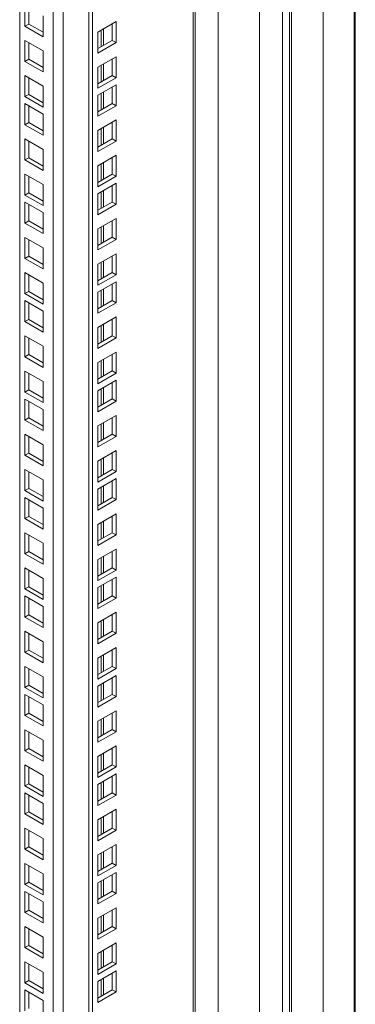
# Model space of a CAD drawing. Units: millimetres. Extents: x 63 to 4291, y 73 to 3057.
# Drawn here: x 3818 to 3880, y 2374 to 2556 of the extents above; entities that cross this region are included whole.
import ezdxf

# ---------------------------------------------------------------- set-up
doc = ezdxf.new("R2010")
doc.units = ezdxf.units.MM
doc.header["$LTSCALE"] = 2

msp = doc.modelspace()

# ---------------------------------------------------------------- linework, layer by layer
at = {"color": 7, "linetype": 'Continuous', "lineweight": 18}
for p, q in [((3866.89, 1952.82), (3866.89, 2682.81)), ((3874.36, 2679.15), (3874.36, 1960.19)), ((3880.29, 1959.72), (3880.29, 2678.11)), ((3862.64, 1955.27), (3862.64, 2675.86)), ((3855.04, 1959.65), (3855.04, 2671.47)), ((3850.41, 1984.81), (3850.41, 2666.48)), ((3850.79, 1985.34), (3850.79, 2667.01)), ((3831.18, 1974.53), (3831.18, 2656.19)), ((3831.88, 1974.12), (3831.88, 2655.79)), ((3818.45, 1994.12), (3818.45, 2650.35)), ((3819.42, 2554.44), (3819.42, 2558.32)), ((3820.13, 2554.85), (3820.13, 2557.91)), ((3822.78, 2556.38), (3822.78, 2552.5)), ((3836.22, 2555.31), (3832.86, 2553.37)), ((3836.22, 2551.43), (3836.22, 2555.31)), ((3819.42, 2554.44), (3820.13, 2554.85)), ((3822.78, 2552.5), (3819.42, 2554.44)), ((3822.78, 2553.32), (3820.13, 2554.85)), ((3832.86, 2553.37), (3832.86, 2549.49)), ((3835.51, 2551.84), (3835.51, 2554.9)), ((3819.42, 2551.83), (3822.78, 2549.89)), ((3819.42, 2547.95), (3819.42, 2551.83)), ((3832.86, 2550.31), (3835.51, 2551.84)), ((3835.51, 2551.84), (3836.22, 2551.43)), ((3820.13, 2548.36), (3820.13, 2551.42)), ((3822.78, 2549.89), (3822.78, 2546.01)), ((3832.86, 2549.49), (3836.22, 2551.43)), ((3819.42, 2547.95), (3820.13, 2548.36)), ((3822.78, 2546.01), (3819.42, 2547.95)), ((3822.78, 2546.83), (3820.13, 2548.36)), ((3836.22, 2548.82), (3832.86, 2546.88)), ((3835.51, 2545.35), (3835.51, 2548.41)), ((3836.22, 2544.94), (3836.22, 2548.82)), ((3832.86, 2546.88), (3832.86, 2543)), ((3819.42, 2545.34), (3822.78, 2543.4)), ((3819.42, 2541.46), (3819.42, 2545.34)), ((3820.13, 2541.87), (3820.13, 2544.93)), ((3832.86, 2543.82), (3835.51, 2545.35)), ((3832.86, 2543), (3836.22, 2544.94)), ((3835.51, 2545.35), (3836.22, 2544.94)), ((3822.78, 2543.4), (3822.78, 2539.52)), ((3836.22, 2543.65), (3832.86, 2541.72)), ((3835.51, 2540.18), (3835.51, 2543.25)), ((3836.22, 2539.78), (3836.22, 2543.65)), ((3819.42, 2541.46), (3820.13, 2541.87)), ((3822.78, 2539.52), (3819.42, 2541.46)), ((3822.78, 2540.33), (3820.13, 2541.87)), ((3832.86, 2541.72), (3832.86, 2537.84)), ((3819.42, 2540.17), (3822.78, 2538.23)), ((3819.42, 2536.29), (3819.42, 2540.17)), ((3820.13, 2536.7), (3820.13, 2539.76)), ((3832.86, 2538.65), (3835.51, 2540.18)), ((3832.86, 2537.84), (3836.22, 2539.78)), ((3835.51, 2540.18), (3836.22, 2539.78)), ((3822.78, 2538.23), (3822.78, 2534.35)), ((3836.22, 2537.16), (3832.86, 2535.22)), ((3836.22, 2533.28), (3836.22, 2537.16)), ((3819.42, 2536.29), (3820.13, 2536.7)), ((3822.78, 2534.35), (3819.42, 2536.29)), ((3822.78, 2535.17), (3820.13, 2536.7)), ((3832.86, 2535.22), (3832.86, 2531.35)), ((3835.51, 2533.69), (3835.51, 2536.75)), ((3819.42, 2533.68), (3822.78, 2531.74)), ((3819.42, 2529.8), (3819.42, 2533.68)), ((3832.86, 2532.16), (3835.51, 2533.69)), ((3835.51, 2533.69), (3836.22, 2533.28)), ((3820.13, 2530.21), (3820.13, 2533.27)), ((3822.78, 2531.74), (3822.78, 2527.86)), ((3832.86, 2531.35), (3836.22, 2533.28)), ((3819.42, 2529.8), (3820.13, 2530.21)), ((3822.78, 2527.86), (3819.42, 2529.8)), ((3822.78, 2528.68), (3820.13, 2530.21)), ((3836.22, 2530.67), (3832.86, 2528.73)), ((3835.51, 2527.2), (3835.51, 2530.26)), ((3836.22, 2526.79), (3836.22, 2530.67)), ((3832.86, 2528.73), (3832.86, 2524.85)), ((3819.42, 2527.19), (3822.78, 2525.25)), ((3819.42, 2523.31), (3819.42, 2527.19)), ((3820.13, 2523.72), (3820.13, 2526.78)), ((3832.86, 2525.67), (3835.51, 2527.2)), ((3832.86, 2524.85), (3836.22, 2526.79)), ((3835.51, 2527.2), (3836.22, 2526.79)), ((3822.78, 2525.25), (3822.78, 2521.37)), ((3836.22, 2525.51), (3832.86, 2523.57)), ((3835.51, 2522.04), (3835.51, 2525.1)), ((3836.22, 2521.63), (3836.22, 2525.51)), ((3819.42, 2523.31), (3820.13, 2523.72)), ((3822.78, 2521.37), (3819.42, 2523.31)), ((3822.78, 2522.19), (3820.13, 2523.72)), ((3832.86, 2523.57), (3832.86, 2519.69)), ((3819.42, 2522.02), (3822.78, 2520.08)), ((3819.42, 2518.14), (3819.42, 2522.02)), ((3820.13, 2518.55), (3820.13, 2521.62)), ((3832.86, 2520.51), (3835.51, 2522.04)), ((3832.86, 2519.69), (3836.22, 2521.63)), ((3835.51, 2522.04), (3836.22, 2521.63)), ((3822.78, 2520.08), (3822.78, 2516.21)), ((3836.22, 2519.02), (3832.86, 2517.08)), ((3836.22, 2515.14), (3836.22, 2519.02)), ((3819.42, 2518.14), (3820.13, 2518.55)), ((3822.78, 2516.21), (3819.42, 2518.14)), ((3822.78, 2517.02), (3820.13, 2518.55)), ((3832.86, 2517.08), (3832.86, 2513.2)), ((3835.51, 2515.54), (3835.51, 2518.61)), ((3819.42, 2515.53), (3822.78, 2513.59)), ((3819.42, 2511.65), (3819.42, 2515.53)), ((3832.86, 2514.01), (3835.51, 2515.54)), ((3835.51, 2515.54), (3836.22, 2515.14)), ((3820.13, 2512.06), (3820.13, 2515.12)), ((3822.78, 2513.59), (3822.78, 2509.71)), ((3832.86, 2513.2), (3836.22, 2515.14)), ((3819.42, 2511.65), (3820.13, 2512.06)), ((3822.78, 2509.71), (3819.42, 2511.65)), ((3822.78, 2510.53), (3820.13, 2512.06)), ((3836.22, 2512.52), (3832.86, 2510.58)), ((3835.51, 2509.05), (3835.51, 2512.12)), ((3836.22, 2508.64), (3836.22, 2512.52)), ((3832.86, 2510.58), (3832.86, 2506.71)), ((3819.42, 2509.04), (3822.78, 2507.1)), ((3819.42, 2505.16), (3819.42, 2509.04)), ((3820.13, 2505.57), (3820.13, 2508.63)), ((3832.86, 2507.52), (3835.51, 2509.05)), ((3832.86, 2506.71), (3836.22, 2508.64)), ((3835.51, 2509.05), (3836.22, 2508.64)), ((3822.78, 2507.1), (3822.78, 2503.22)), ((3836.22, 2507.36), (3832.86, 2505.42)), ((3835.51, 2503.89), (3835.51, 2506.95)), ((3836.22, 2503.48), (3836.22, 2507.36)), ((3819.42, 2505.16), (3820.13, 2505.57)), ((3822.78, 2503.22), (3819.42, 2505.16)), ((3822.78, 2504.04), (3820.13, 2505.57)), ((3832.86, 2505.42), (3832.86, 2501.54)), ((3819.42, 2503.88), (3822.78, 2501.94)), ((3819.42, 2500), (3819.42, 2503.88)), ((3820.13, 2500.41), (3820.13, 2503.47)), ((3832.86, 2502.36), (3835.51, 2503.89)), ((3832.86, 2501.54), (3836.22, 2503.48)), ((3835.51, 2503.89), (3836.22, 2503.48)), ((3822.78, 2501.94), (3822.78, 2498.06)), ((3836.22, 2500.87), (3832.86, 2498.93)), ((3836.22, 2496.99), (3836.22, 2500.87)), ((3819.42, 2500), (3820.13, 2500.41)), ((3822.78, 2498.06), (3819.42, 2500)), ((3822.78, 2498.87), (3820.13, 2500.41)), ((3832.86, 2498.93), (3832.86, 2495.05)), ((3835.51, 2497.4), (3835.51, 2500.46)), ((3819.42, 2497.38), (3822.78, 2495.45)), ((3819.42, 2493.51), (3819.42, 2497.38)), ((3832.86, 2495.87), (3835.51, 2497.4)), ((3835.51, 2497.4), (3836.22, 2496.99)), ((3820.13, 2493.91), (3820.13, 2496.98)), ((3822.78, 2495.45), (3822.78, 2491.57)), ((3832.86, 2495.05), (3836.22, 2496.99)), ((3819.42, 2493.51), (3820.13, 2493.91)), ((3822.78, 2491.57), (3819.42, 2493.51)), ((3822.78, 2492.38), (3820.13, 2493.91)), ((3836.22, 2494.38), (3832.86, 2492.44)), ((3835.51, 2490.91), (3835.51, 2493.97)), ((3836.22, 2490.5), (3836.22, 2494.38)), ((3832.86, 2492.44), (3832.86, 2488.56)), ((3819.42, 2490.89), (3822.78, 2488.95)), ((3819.42, 2487.01), (3819.42, 2490.89)), ((3820.13, 2487.42), (3820.13, 2490.48)), ((3832.86, 2489.37), (3835.51, 2490.91)), ((3832.86, 2488.56), (3836.22, 2490.5)), ((3835.51, 2490.91), (3836.22, 2490.5)), ((3822.78, 2488.95), (3822.78, 2485.08)), ((3836.22, 2489.21), (3832.86, 2487.27)), ((3835.51, 2485.74), (3835.51, 2488.8)), ((3836.22, 2485.33), (3836.22, 2489.21)), ((3819.42, 2487.01), (3820.13, 2487.42)), ((3822.78, 2485.08), (3819.42, 2487.01)), ((3822.78, 2485.89), (3820.13, 2487.42)), ((3832.86, 2487.27), (3832.86, 2483.39)), ((3819.42, 2485.73), (3822.78, 2483.79)), ((3819.42, 2481.85), (3819.42, 2485.73)), ((3820.13, 2482.26), (3820.13, 2485.32)), ((3832.86, 2484.21), (3835.51, 2485.74)), ((3832.86, 2483.39), (3836.22, 2485.33)), ((3835.51, 2485.74), (3836.22, 2485.33)), ((3822.78, 2483.79), (3822.78, 2479.91)), ((3836.22, 2482.72), (3832.86, 2480.78)), ((3836.22, 2478.84), (3836.22, 2482.72)), ((3819.42, 2481.85), (3820.13, 2482.26)), ((3822.78, 2479.91), (3819.42, 2481.85)), ((3822.78, 2480.73), (3820.13, 2482.26)), ((3832.86, 2480.78), (3832.86, 2476.9)), ((3835.51, 2479.25), (3835.51, 2482.31)), ((3819.42, 2479.24), (3822.78, 2477.3)), ((3819.42, 2475.36), (3819.42, 2479.24)), ((3832.86, 2477.72), (3835.51, 2479.25)), ((3835.51, 2479.25), (3836.22, 2478.84)), ((3820.13, 2475.77), (3820.13, 2478.83)), ((3822.78, 2477.3), (3822.78, 2473.42)), ((3832.86, 2476.9), (3836.22, 2478.84)), ((3819.42, 2475.36), (3820.13, 2475.77)), ((3822.78, 2473.42), (3819.42, 2475.36)), ((3822.78, 2474.24), (3820.13, 2475.77)), ((3836.22, 2476.23), (3832.86, 2474.29)), ((3835.51, 2472.76), (3835.51, 2475.82)), ((3836.22, 2472.35), (3836.22, 2476.23)), ((3832.86, 2474.29), (3832.86, 2470.41)), ((3819.42, 2472.75), (3822.78, 2470.81)), ((3819.42, 2468.87), (3819.42, 2472.75)), ((3820.13, 2469.27), (3820.13, 2472.34)), ((3832.86, 2471.23), (3835.51, 2472.76)), ((3832.86, 2470.41), (3836.22, 2472.35)), ((3835.51, 2472.76), (3836.22, 2472.35)), ((3822.78, 2470.81), (3822.78, 2466.93)), ((3836.22, 2471.06), (3832.86, 2469.12)), ((3835.51, 2467.59), (3835.51, 2470.66)), ((3836.22, 2467.19), (3836.22, 2471.06)), ((3819.42, 2468.87), (3820.13, 2469.27)), ((3822.78, 2466.93), (3819.42, 2468.87)), ((3822.78, 2467.74), (3820.13, 2469.27)), ((3832.86, 2469.12), (3832.86, 2465.25)), ((3819.42, 2467.58), (3822.78, 2465.64)), ((3819.42, 2463.7), (3819.42, 2467.58)), ((3820.13, 2464.11), (3820.13, 2467.17)), ((3832.86, 2466.06), (3835.51, 2467.59)), ((3832.86, 2465.25), (3836.22, 2467.19)), ((3835.51, 2467.59), (3836.22, 2467.19)), ((3822.78, 2465.64), (3822.78, 2461.76)), ((3836.22, 2464.57), (3832.86, 2462.63)), ((3836.22, 2460.69), (3836.22, 2464.57)), ((3819.42, 2463.7), (3820.13, 2464.11)), ((3822.78, 2461.76), (3819.42, 2463.7)), ((3822.78, 2462.58), (3820.13, 2464.11)), ((3832.86, 2462.63), (3832.86, 2458.75)), ((3835.51, 2461.1), (3835.51, 2464.16)), ((3819.42, 2461.09), (3822.78, 2459.15)), ((3819.42, 2457.21), (3819.42, 2461.09)), ((3832.86, 2459.57), (3835.51, 2461.1)), ((3835.51, 2461.1), (3836.22, 2460.69)), ((3820.13, 2457.62), (3820.13, 2460.68)), ((3822.78, 2459.15), (3822.78, 2455.27)), ((3832.86, 2458.75), (3836.22, 2460.69)), ((3819.42, 2457.21), (3820.13, 2457.62)), ((3822.78, 2455.27), (3819.42, 2457.21)), ((3822.78, 2456.09), (3820.13, 2457.62)), ((3836.22, 2458.08), (3832.86, 2456.14)), ((3835.51, 2454.61), (3835.51, 2457.67)), ((3836.22, 2454.2), (3836.22, 2458.08)), ((3832.86, 2456.14), (3832.86, 2452.26)), ((3819.42, 2454.6), (3822.78, 2452.66)), ((3819.42, 2450.72), (3819.42, 2454.6)), ((3820.13, 2451.13), (3820.13, 2454.19)), ((3832.86, 2453.08), (3835.51, 2454.61)), ((3832.86, 2452.26), (3836.22, 2454.2)), ((3835.51, 2454.61), (3836.22, 2454.2)), ((3822.78, 2452.66), (3822.78, 2448.78)), ((3836.22, 2452.92), (3832.86, 2450.98)), ((3835.51, 2449.45), (3835.51, 2452.51)), ((3836.22, 2449.04), (3836.22, 2452.92)), ((3819.42, 2450.72), (3820.13, 2451.13)), ((3822.78, 2448.78), (3819.42, 2450.72)), ((3822.78, 2449.6), (3820.13, 2451.13)), ((3832.86, 2450.98), (3832.86, 2447.1)), ((3819.42, 2449.43), (3822.78, 2447.49)), ((3819.42, 2445.55), (3819.42, 2449.43)), ((3820.13, 2445.96), (3820.13, 2449.02)), ((3832.86, 2447.91), (3835.51, 2449.45)), ((3832.86, 2447.1), (3836.22, 2449.04)), ((3835.51, 2449.45), (3836.22, 2449.04)), ((3822.78, 2447.49), (3822.78, 2443.62)), ((3836.22, 2446.42), (3832.86, 2444.49)), ((3836.22, 2442.55), (3836.22, 2446.42)), ((3819.42, 2445.55), (3820.13, 2445.96)), ((3822.78, 2443.62), (3819.42, 2445.55)), ((3822.78, 2444.43), (3820.13, 2445.96)), ((3832.86, 2444.49), (3832.86, 2440.61)), ((3835.51, 2442.95), (3835.51, 2446.02)), ((3819.42, 2442.94), (3822.78, 2441)), ((3819.42, 2439.06), (3819.42, 2442.94)), ((3832.86, 2441.42), (3835.51, 2442.95)), ((3835.51, 2442.95), (3836.22, 2442.55)), ((3820.13, 2439.47), (3820.13, 2442.53)), ((3822.78, 2441), (3822.78, 2437.12)), ((3832.86, 2440.61), (3836.22, 2442.55)), ((3819.42, 2439.06), (3820.13, 2439.47)), ((3822.78, 2437.12), (3819.42, 2439.06)), ((3822.78, 2437.94), (3820.13, 2439.47)), ((3836.22, 2439.93), (3832.86, 2437.99)), ((3835.51, 2436.46), (3835.51, 2439.52)), ((3836.22, 2436.05), (3836.22, 2439.93)), ((3832.86, 2437.99), (3832.86, 2434.12)), ((3819.42, 2436.45), (3822.78, 2434.51)), ((3819.42, 2432.57), (3819.42, 2436.45)), ((3820.13, 2432.98), (3820.13, 2436.04)), ((3832.86, 2434.93), (3835.51, 2436.46)), ((3832.86, 2434.12), (3836.22, 2436.05)), ((3835.51, 2436.46), (3836.22, 2436.05)), ((3822.78, 2434.51), (3822.78, 2430.63)), ((3836.22, 2434.77), (3832.86, 2432.83)), ((3835.51, 2431.3), (3835.51, 2434.36)), ((3836.22, 2430.89), (3836.22, 2434.77)), ((3819.42, 2432.57), (3820.13, 2432.98)), ((3822.78, 2430.63), (3819.42, 2432.57)), ((3822.78, 2431.45), (3820.13, 2432.98)), ((3832.86, 2432.83), (3832.86, 2428.95)), ((3819.42, 2431.29), (3822.78, 2429.35)), ((3819.42, 2427.41), (3819.42, 2431.29)), ((3820.13, 2427.81), (3820.13, 2430.88)), ((3832.86, 2429.77), (3835.51, 2431.3)), ((3832.86, 2428.95), (3836.22, 2430.89)), ((3835.51, 2431.3), (3836.22, 2430.89)), ((3822.78, 2429.35), (3822.78, 2425.47)), ((3836.22, 2428.28), (3832.86, 2426.34)), ((3836.22, 2424.4), (3836.22, 2428.28)), ((3819.42, 2427.41), (3820.13, 2427.81)), ((3822.78, 2425.47), (3819.42, 2427.41)), ((3822.78, 2426.28), (3820.13, 2427.81)), ((3832.86, 2426.34), (3832.86, 2422.46)), ((3835.51, 2424.81), (3835.51, 2427.87)), ((3819.42, 2424.79), (3822.78, 2422.85)), ((3819.42, 2420.92), (3819.42, 2424.79)), ((3832.86, 2423.28), (3835.51, 2424.81)), ((3835.51, 2424.81), (3836.22, 2424.4)), ((3820.13, 2421.32), (3820.13, 2424.39)), ((3822.78, 2422.85), (3822.78, 2418.98)), ((3832.86, 2422.46), (3836.22, 2424.4)), ((3819.42, 2420.92), (3820.13, 2421.32)), ((3822.78, 2418.98), (3819.42, 2420.92)), ((3822.78, 2419.79), (3820.13, 2421.32)), ((3836.22, 2421.79), (3832.86, 2419.85)), ((3835.51, 2418.32), (3835.51, 2421.38)), ((3836.22, 2417.91), (3836.22, 2421.79)), ((3832.86, 2419.85), (3832.86, 2415.97)), ((3819.42, 2418.3), (3822.78, 2416.36)), ((3819.42, 2414.42), (3819.42, 2418.3)), ((3820.13, 2414.83), (3820.13, 2417.89)), ((3832.86, 2416.78), (3835.51, 2418.32)), ((3832.86, 2415.97), (3836.22, 2417.91)), ((3835.51, 2418.32), (3836.22, 2417.91)), ((3822.78, 2416.36), (3822.78, 2412.48)), ((3836.22, 2416.62), (3832.86, 2414.68)), ((3835.51, 2413.15), (3835.51, 2416.21)), ((3836.22, 2412.74), (3836.22, 2416.62)), ((3819.42, 2414.42), (3820.13, 2414.83)), ((3822.78, 2412.48), (3819.42, 2414.42)), ((3822.78, 2413.3), (3820.13, 2414.83)), ((3832.86, 2414.68), (3832.86, 2410.8)), ((3819.42, 2413.14), (3822.78, 2411.2)), ((3819.42, 2409.26), (3819.42, 2413.14)), ((3820.13, 2409.67), (3820.13, 2412.73)), ((3832.86, 2411.62), (3835.51, 2413.15)), ((3832.86, 2410.8), (3836.22, 2412.74)), ((3835.51, 2413.15), (3836.22, 2412.74)), ((3822.78, 2411.2), (3822.78, 2407.32)), ((3836.22, 2410.13), (3832.86, 2408.19)), ((3836.22, 2406.25), (3836.22, 2410.13)), ((3819.42, 2409.26), (3820.13, 2409.67)), ((3822.78, 2407.32), (3819.42, 2409.26)), ((3822.78, 2408.14), (3820.13, 2409.67)), ((3832.86, 2408.19), (3832.86, 2404.31)), ((3835.51, 2406.66), (3835.51, 2409.72)), ((3819.42, 2406.65), (3822.78, 2404.71)), ((3819.42, 2402.77), (3819.42, 2406.65)), ((3832.86, 2405.13), (3835.51, 2406.66)), ((3835.51, 2406.66), (3836.22, 2406.25)), ((3820.13, 2403.18), (3820.13, 2406.24)), ((3822.78, 2404.71), (3822.78, 2400.83)), ((3832.86, 2404.31), (3836.22, 2406.25)), ((3819.42, 2402.77), (3820.13, 2403.18)), ((3822.78, 2400.83), (3819.42, 2402.77)), ((3822.78, 2401.64), (3820.13, 2403.18)), ((3836.22, 2403.64), (3832.86, 2401.7)), ((3835.51, 2400.17), (3835.51, 2403.23)), ((3836.22, 2399.76), (3836.22, 2403.64)), ((3832.86, 2401.7), (3832.86, 2397.82)), ((3819.42, 2400.15), (3822.78, 2398.22)), ((3819.42, 2396.28), (3819.42, 2400.15)), ((3820.13, 2396.68), (3820.13, 2399.75)), ((3832.86, 2398.64), (3835.51, 2400.17)), ((3832.86, 2397.82), (3836.22, 2399.76)), ((3835.51, 2400.17), (3836.22, 2399.76)), ((3822.78, 2398.22), (3822.78, 2394.34)), ((3836.22, 2398.47), (3832.86, 2396.53)), ((3835.51, 2395), (3835.51, 2398.06)), ((3836.22, 2394.59), (3836.22, 2398.47)), ((3819.42, 2396.28), (3820.13, 2396.68)), ((3822.78, 2394.34), (3819.42, 2396.28)), ((3822.78, 2395.15), (3820.13, 2396.68)), ((3832.86, 2396.53), (3832.86, 2392.66)), ((3819.42, 2394.99), (3822.78, 2393.05)), ((3819.42, 2391.11), (3819.42, 2394.99)), ((3820.13, 2391.52), (3820.13, 2394.58)), ((3832.86, 2393.47), (3835.51, 2395)), ((3832.86, 2392.66), (3836.22, 2394.59)), ((3835.51, 2395), (3836.22, 2394.59)), ((3822.78, 2393.05), (3822.78, 2389.17)), ((3836.22, 2391.98), (3832.86, 2390.04)), ((3836.22, 2388.1), (3836.22, 2391.98)), ((3819.42, 2391.11), (3820.13, 2391.52)), ((3822.78, 2389.17), (3819.42, 2391.11)), ((3822.78, 2389.99), (3820.13, 2391.52)), ((3832.86, 2390.04), (3832.86, 2386.16)), ((3835.51, 2388.51), (3835.51, 2391.57)), ((3819.42, 2388.5), (3822.78, 2386.56)), ((3819.42, 2384.62), (3819.42, 2388.5)), ((3832.86, 2386.98), (3835.51, 2388.51)), ((3835.51, 2388.51), (3836.22, 2388.1)), ((3820.13, 2385.03), (3820.13, 2388.09)), ((3822.78, 2386.56), (3822.78, 2382.68)), ((3832.86, 2386.16), (3836.22, 2388.1)), ((3819.42, 2384.62), (3820.13, 2385.03)), ((3822.78, 2382.68), (3819.42, 2384.62)), ((3822.78, 2383.5), (3820.13, 2385.03)), ((3836.22, 2385.49), (3832.86, 2383.55)), ((3835.51, 2382.02), (3835.51, 2385.08)), ((3836.22, 2381.61), (3836.22, 2385.49)), ((3832.86, 2383.55), (3832.86, 2379.67)), ((3819.42, 2382.01), (3822.78, 2380.07)), ((3819.42, 2378.13), (3819.42, 2382.01)), ((3820.13, 2378.54), (3820.13, 2381.6)), ((3832.86, 2380.49), (3835.51, 2382.02)), ((3832.86, 2379.67), (3836.22, 2381.61)), ((3835.51, 2382.02), (3836.22, 2381.61)), ((3822.78, 2380.07), (3822.78, 2376.19)), ((3836.22, 2380.33), (3832.86, 2378.39)), ((3835.51, 2376.86), (3835.51, 2379.92)), ((3836.22, 2376.45), (3836.22, 2380.33)), ((3819.42, 2378.13), (3820.13, 2378.54)), ((3822.78, 2376.19), (3819.42, 2378.13)), ((3822.78, 2377.01), (3820.13, 2378.54)), ((3832.86, 2378.39), (3832.86, 2374.51)), ((3819.42, 2376.84), (3822.78, 2374.9)), ((3819.42, 2372.96), (3819.42, 2376.84)), ((3820.13, 2373.37), (3820.13, 2376.43)), ((3832.86, 2375.32), (3835.51, 2376.86)), ((3832.86, 2374.51), (3836.22, 2376.45)), ((3835.51, 2376.86), (3836.22, 2376.45)), ((3822.78, 2374.9), (3822.78, 2371.02))]:
    msp.add_line(p, q, dxfattribs=at)
at = {"color": 8, "linetype": 'Continuous', "lineweight": 18}
for p, q in [((3880.07, 1959.45), (3880.07, 2678.17)), ((3824.6, 1990.57), (3824.6, 2653.9)), ((3826.44, 2654.96), (3826.44, 1990.57)), ((3868.15, 2634.24), (3868.15, 2333.36)), ((3868.55, 2333.55), (3868.55, 2634.18)), ((3833.44, 2553.71), (3833.44, 2550.65)), ((3833.86, 2550.89), (3833.86, 2553.95)), ((3833.44, 2547.22), (3833.44, 2544.15)), ((3833.86, 2544.4), (3833.86, 2547.46)), ((3833.44, 2542.05), (3833.44, 2538.99)), ((3833.86, 2539.23), (3833.86, 2542.3)), ((3833.44, 2535.56), (3833.44, 2532.5)), ((3833.86, 2532.74), (3833.86, 2535.81)), ((3833.44, 2529.07), (3833.44, 2526.01)), ((3833.86, 2526.25), (3833.86, 2529.31)), ((3833.44, 2523.9), (3833.44, 2520.84)), ((3833.86, 2521.09), (3833.86, 2524.15)), ((3833.44, 2517.41), (3833.44, 2514.35)), ((3833.86, 2514.6), (3833.86, 2517.66)), ((3833.44, 2510.92), (3833.44, 2507.86)), ((3833.86, 2508.1), (3833.86, 2511.17)), ((3833.44, 2505.76), (3833.44, 2502.69)), ((3833.86, 2502.94), (3833.86, 2506)), ((3833.44, 2499.27), (3833.44, 2496.2)), ((3833.86, 2496.45), (3833.86, 2499.51)), ((3833.44, 2492.77), (3833.44, 2489.71)), ((3833.86, 2489.96), (3833.86, 2493.02)), ((3833.44, 2487.61), (3833.44, 2484.55)), ((3833.86, 2484.79), (3833.86, 2487.85)), ((3833.44, 2481.12), (3833.44, 2478.06)), ((3833.86, 2478.3), (3833.86, 2481.36)), ((3833.44, 2474.63), (3833.44, 2471.56)), ((3833.86, 2471.81), (3833.86, 2474.87)), ((3833.44, 2469.46), (3833.44, 2466.4)), ((3833.86, 2466.64), (3833.86, 2469.71)), ((3833.44, 2462.97), (3833.44, 2459.91)), ((3833.86, 2460.15), (3833.86, 2463.21)), ((3833.44, 2456.48), (3833.44, 2453.42)), ((3833.86, 2453.66), (3833.86, 2456.72)), ((3833.44, 2451.31), (3833.44, 2448.25)), ((3833.86, 2448.5), (3833.86, 2451.56)), ((3833.44, 2444.82), (3833.44, 2441.76)), ((3833.86, 2442.01), (3833.86, 2445.07)), ((3833.44, 2438.33), (3833.44, 2435.27)), ((3833.86, 2435.51), (3833.86, 2438.58)), ((3833.44, 2433.17), (3833.44, 2430.1)), ((3833.86, 2430.35), (3833.86, 2433.41)), ((3833.44, 2426.67), (3833.44, 2423.61)), ((3833.86, 2423.86), (3833.86, 2426.92)), ((3833.44, 2420.18), (3833.44, 2417.12)), ((3833.86, 2417.37), (3833.86, 2420.43)), ((3833.44, 2415.02), (3833.44, 2411.96)), ((3833.86, 2412.2), (3833.86, 2415.26)), ((3833.44, 2408.53), (3833.44, 2405.46)), ((3833.86, 2405.71), (3833.86, 2408.77)), ((3833.44, 2402.04), (3833.44, 2398.97)), ((3833.86, 2399.22), (3833.86, 2402.28)), ((3833.44, 2396.87), (3833.44, 2393.81)), ((3833.86, 2394.05), (3833.86, 2397.12)), ((3833.44, 2390.38), (3833.44, 2387.32)), ((3833.86, 2387.56), (3833.86, 2390.62)), ((3833.44, 2383.89), (3833.44, 2380.83)), ((3833.86, 2381.07), (3833.86, 2384.13)), ((3833.44, 2378.72), (3833.44, 2375.66)), ((3833.86, 2375.91), (3833.86, 2378.97))]:
    msp.add_line(p, q, dxfattribs=at)

doc.saveas('drawing.dxf')
